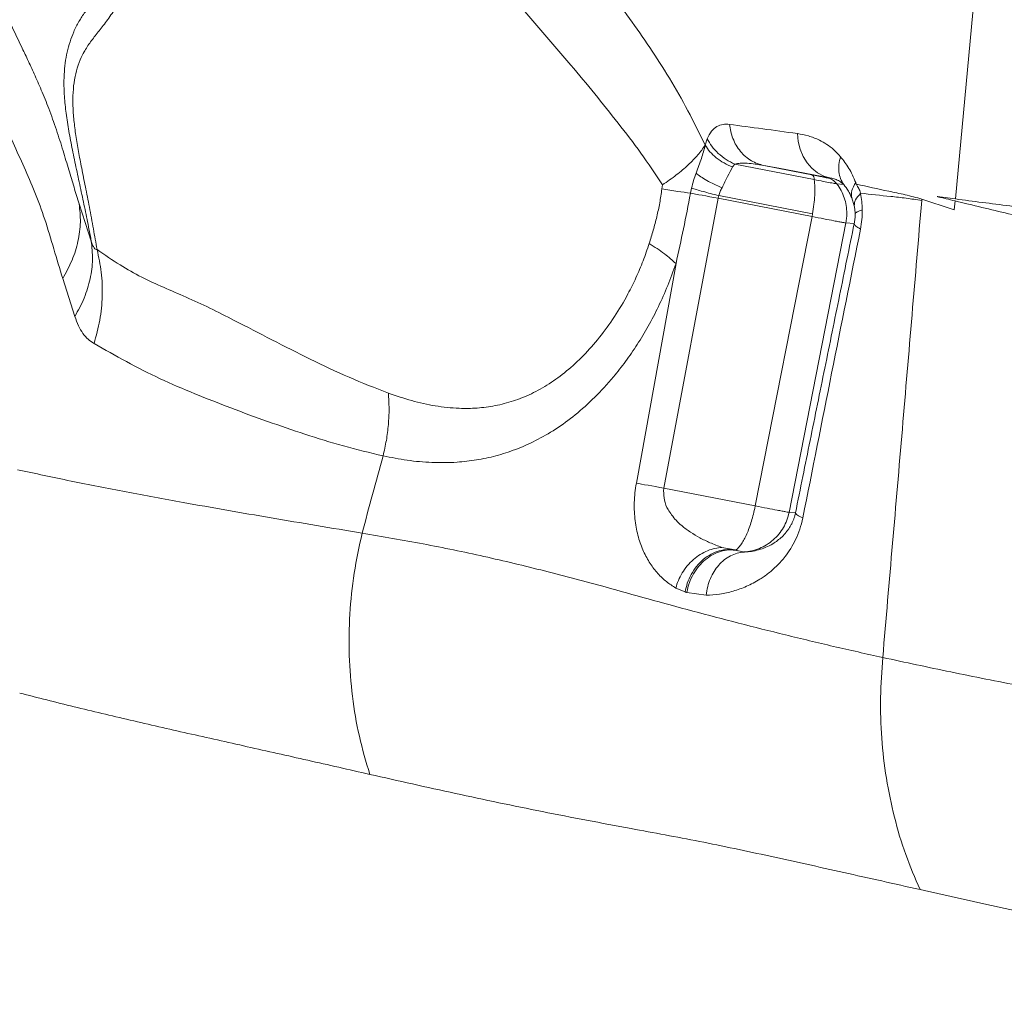
# Model space of a CAD drawing. Units: millimetres. Extents: x -8276 to 8021, y -5034 to 4832.
# Drawn here: x -1680 to -1380, y 462 to 758 of the extents above; entities that cross this region are included whole.
import ezdxf

# ---------------------------------------------------------------- set-up
doc = ezdxf.new("R2010")
doc.units = ezdxf.units.MM

msp = doc.modelspace()

# ---------------------------------------------------------------- linework, layer by layer
at = {"color": 7, "linetype": 'Continuous', "lineweight": 15}
for p, q in [((-1394.904, 703.488), (-1384.557, 814.767)), ((-1471.18, 719.9), (-1470.569, 721.852)), ((-1462.84, 713.232), (-1462.155, 714.104)), ((-1437.917, 709.381), (-1462.155, 714.104)), ((-1453.305, 713.697), (-1448.787, 712.848)), ((-1453.305, 713.697), (-1441.302, 711.359)), ((-1448.787, 712.848), (-1432.913, 709.859)), ((-1448.787, 712.848), (-1441.302, 711.359)), ((-1441.302, 711.359), (-1438.646, 710.841)), ((-1484.231, 707.809), (-1484.4, 706.521)), ((-1475.359, 706.811), (-1475.689, 705.234)), ((-1428.961, 707.878), (-1431.01, 708.054)), ((-1483.776, 615.22), (-1467.217, 703.685)), ((-1467.032, 704.512), (-1467.217, 703.685)), ((-1438.61, 698.116), (-1467.217, 703.685)), ((-1438.454, 698.949), (-1467.032, 704.512)), ((-1425.749, 701.365), (-1426.485, 703.803)), ((-1405.124, 703.443), (-1405.158, 702.987)), ((-1400.451, 704.22), (-1394.904, 703.488)), ((-1394.962, 702.869), (-1395.217, 700.129)), ((-1662.138, 701.998), (-1658.425, 690.638)), ((-1455.932, 609.8), (-1438.61, 698.116)), ((-1438.454, 698.949), (-1438.61, 698.116)), ((-1428.285, 696.154), (-1445.608, 607.838)), ((-1425.747, 695.943), (-1428.285, 696.154)), ((-1492.193, 616.734), (-1480.095, 683.742)), ((-1663.454, 667.575), (-1667.139, 679.158)), ((-1483.776, 615.22), (-1483.881, 614.388)), ((-1483.776, 615.22), (-1455.932, 609.8)), ((-1456.1, 608.98), (-1455.932, 609.8)), ((-1443.665, 607.676), (-1445.608, 607.838)), ((-1462.081, 596.361), (-1466.07, 597.138)), ((-1462.081, 596.361), (-1461.88, 596.322)), ((-1461.411, 596.211), (-1462.081, 596.361)), ((-1461.419, 596.106), (-1461.88, 596.322)), ((-1461.411, 596.211), (-1459.212, 595.73)), ((-1459.458, 595.75), (-1459.212, 595.73)), ((-1477.333, 583.549), (-1480.18, 584.73)), ((-1470.848, 582.551), (-1476.797, 583.411))]:
    msp.add_line(p, q, dxfattribs=at)
at = {"color": 7, "linetype": 'Continuous', "lineweight": 15, "flags": 128}
for points in [[(-1443.084, 723.438), (-1442.854, 721.001), (-1442.273, 718.662), (-1441.358, 716.484), (-1440.134, 714.527), (-1438.633, 712.845), (-1436.897, 711.483), (-1434.973, 710.478), (-1432.913, 709.859)], [(-1467.217, 703.685), (-1468.528, 703.929), (-1469.788, 704.162), (-1470.986, 704.383), (-1472.11, 704.589), (-1473.152, 704.779), (-1474.101, 704.951), (-1474.949, 705.103), (-1475.689, 705.234)], [(-1423.818, 705.148), (-1423.825, 705.183), (-1423.832, 705.219)], [(-1492.193, 616.734), (-1491.452, 616.605), (-1490.605, 616.456), (-1489.66, 616.288), (-1488.625, 616.103), (-1487.509, 615.901), (-1486.321, 615.686), (-1485.073, 615.458), (-1483.776, 615.22)]]:
    msp.add_lwpolyline(points, dxfattribs=at)
at = {"color": 7, "linetype": 'Continuous', "lineweight": 15}
for centre, radius, start, end in [((-1439.481, 709.513), 1.569, 355.19941, 57.86949), ((-1435.004, 705.056), 4.994, 36.8939, 78.78921)]:
    msp.add_arc(centre, radius, start, end, dxfattribs=at)
for points, knots in [([(-1658.425, 690.638), (-1658.796, 692.568), (-1659.531, 696.403), (-1660.797, 702.539), (-1662.12, 708.695), (-1663.425, 714.791), (-1664.632, 720.718), (-1665.652, 726.342), (-1666.409, 731.708), (-1666.794, 736.773), (-1666.749, 742.365), (-1665.957, 748.392), (-1664.239, 753.661), (-1662.241, 757.658), (-1660.381, 760.518), (-1658.343, 763.047), (-1656.183, 765.391), (-1653.923, 767.682), (-1651.574, 770.096), (-1649.577, 772.364), (-1648.02, 774.6), (-1646.955, 776.456), (-1645.956, 778.544), (-1644.74, 781.497), (-1643.41, 785.334), (-1641.475, 791.411), (-1639.203, 799.047), (-1637.626, 805.201), (-1636.829, 808.306)], [0, 0, 0, 0, 0.0399371, 0.0793717, 0.1185401, 0.1576412, 0.19697, 0.2373183, 0.2793653, 0.322806, 0.367262, 0.4355617, 0.5045769, 0.543711, 0.582096, 0.619587, 0.6564075, 0.6927342, 0.7286922, 0.7643421, 0.7798457, 0.795225, 0.8104559, 0.8255334, 0.8552356, 0.8844445, 0.9416948, 1, 1, 1, 1]), ([(-1656.656, 688.047), (-1657.025, 690.138), (-1657.762, 694.301), (-1658.956, 700.801), (-1660.183, 707.042), (-1661.345, 712.773), (-1662.351, 718.056), (-1663.17, 722.943), (-1663.777, 727.59), (-1664.065, 731.958), (-1664.026, 736.081), (-1663.611, 739.959), (-1662.779, 743.51), (-1661.493, 746.851), (-1659.736, 749.958), (-1657.535, 752.922), (-1655.075, 755.985), (-1652.905, 758.858), (-1651.122, 761.571), (-1649.762, 763.889), (-1648.42, 766.498), (-1647.151, 769.446), (-1645.919, 772.382), (-1644.682, 775.358), (-1643.427, 778.531), (-1642.209, 781.83), (-1641.048, 785.219), (-1639.318, 790.473), (-1637.147, 797.765), (-1635.563, 804.058), (-1634.771, 807.203)], [0, 0, 0, 0, 0.0437168, 0.0870518, 0.1266308, 0.1630121, 0.197086, 0.2315578, 0.2676092, 0.3053318, 0.3447815, 0.3854129, 0.4266546, 0.4681914, 0.5151377, 0.5623955, 0.6104729, 0.6602449, 0.6833717, 0.7075815, 0.7335983, 0.7551364, 0.7771829, 0.7981079, 0.8174963, 0.8410444, 0.8625161, 0.8825304, 0.9412998, 1, 1, 1, 1]), ([(-1471.188, 719.902), (-1472.926, 723.445), (-1476.404, 730.537), (-1482.079, 740.436), (-1488.043, 749.743), (-1494.227, 758.576), (-1501.947, 768.864), (-1511.298, 780.324), (-1522.296, 792.88), (-1529.759, 800.799), (-1533.478, 804.745)], [0, 0, 0, 0, 0.10172794, 0.20362309, 0.30543745, 0.40649482, 0.50677386, 0.67245298, 0.83678339, 1, 1, 1, 1]), ([(-1693.008, 782.574), (-1692.379, 780.537), (-1691.154, 776.57), (-1689.273, 771.238), (-1687.229, 766.207), (-1684.942, 761.053), (-1682.44, 755.668), (-1680.053, 750.653), (-1677.838, 745.986), (-1675.819, 741.658), (-1673.633, 736.711), (-1671.343, 731.077), (-1669.057, 724.73), (-1667.039, 718.262), (-1665.307, 712.456), (-1663.705, 707.071), (-1662.656, 703.676), (-1662.138, 701.998)], [0, 0, 0, 0, 0.0802663, 0.1562745, 0.2322167, 0.310418, 0.3904699, 0.4721247, 0.528108, 0.5854953, 0.6453358, 0.7077039, 0.7724356, 0.8344709, 0.8917579, 0.9465129, 1, 1, 1, 1]), ([(-1484.231, 707.809), (-1486.41, 711.086), (-1490.788, 717.671), (-1497.807, 726.69), (-1504.872, 735.65), (-1512.947, 745.36), (-1521.98, 755.737), (-1531.721, 767.151), (-1538.369, 774.417), (-1541.694, 778.051)], [0, 0, 0, 0, 0.1204342, 0.2419431, 0.3662084, 0.4915892, 0.6598402, 0.8299018, 1, 1, 1, 1]), ([(-1696.948, 759.654), (-1695.935, 756.106), (-1693.91, 749.012), (-1690.347, 739.108), (-1686.408, 729.754), (-1682.548, 721.186), (-1678.89, 713.199), (-1675.562, 705.583), (-1672.522, 697.279), (-1669.867, 688.217), (-1668.048, 682.178), (-1667.139, 679.158)], [0, 0, 0, 0, 0.1249525, 0.2498147, 0.3746303, 0.4994586, 0.5993601, 0.6993327, 0.7994322, 0.8996919, 1, 1, 1, 1]), ([(-1470.565, 721.861), (-1470.16, 722.694), (-1469.351, 724.361), (-1467.655, 725.681), (-1465.788, 726.356), (-1464.436, 726.278), (-1463.762, 726.239)], [0, 0, 0, 0, 0.2513967, 0.5024264, 0.7520212, 1, 1, 1, 1]), ([(-1463.762, 726.239), (-1460.437, 725.794), (-1453.791, 724.904), (-1446.652, 723.926), (-1443.084, 723.438)], [0, 0, 0, 0, 0.5002642, 1, 1, 1, 1]), ([(-1463.762, 726.239), (-1463.663, 725.506), (-1463.463, 724.014), (-1462.769, 721.859), (-1461.774, 719.808), (-1460.468, 717.954), (-1458.905, 716.367), (-1457.144, 715.113), (-1455.27, 714.187), (-1453.952, 713.858), (-1453.305, 713.697)], [0, 0, 0, 0, 0.1196387, 0.2437574, 0.3710536, 0.5, 0.6289463, 0.7562425, 0.8803613, 1, 1, 1, 1]), ([(-1470.565, 721.861), (-1470.132, 721.077), (-1469.255, 719.492), (-1467.265, 717.352), (-1464.896, 715.476), (-1463.06, 714.56), (-1462.151, 714.108)], [0, 0, 0, 0, 0.2473416, 0.5, 0.7526584, 1, 1, 1, 1]), ([(-1443.084, 723.438), (-1441.963, 723.236), (-1439.727, 722.833), (-1436.713, 721.656), (-1434.12, 720.179), (-1431.943, 718.579), (-1430.587, 717.105), (-1429.91, 716.37)], [0, 0, 0, 0, 0.2521802, 0.5030958, 0.6695762, 0.8352581, 1, 1, 1, 1]), ([(-1484.231, 707.809), (-1482.776, 708.795), (-1479.865, 710.767), (-1476.29, 713.866), (-1473.293, 716.949), (-1471.895, 718.89), (-1471.196, 719.86)], [0, 0, 0, 0, 0.2499734, 0.5000012, 0.7500297, 1, 1, 1, 1]), ([(-1473.974, 711.367), (-1473.672, 712.144), (-1473.067, 713.7), (-1472.053, 716.587), (-1471.539, 718.551), (-1471.196, 719.86)], [0, 0, 0, 0, 0.2497489, 0.4999934, 1, 1, 1, 1]), ([(-1471.188, 719.902), (-1471.19, 719.896), (-1471.194, 719.885), (-1471.198, 719.874), (-1471.2, 719.868)], [0, 0, 0, 0, 0.4999821, 1, 1, 1, 1]), ([(-1471.18, 719.9), (-1470.736, 719.223), (-1469.84, 717.857), (-1467.862, 716.02), (-1465.53, 714.41), (-1463.73, 713.622), (-1462.84, 713.232)], [0, 0, 0, 0, 0.24750655, 0.5, 0.75249345, 1, 1, 1, 1]), ([(-1429.91, 716.37), (-1430.104, 715.585), (-1430.494, 714.001), (-1430.463, 711.732), (-1430.005, 709.625), (-1429.306, 708.457), (-1428.961, 707.878)], [0, 0, 0, 0, 0.2477335, 0.5, 0.7522665, 1, 1, 1, 1]), ([(-1429.897, 716.355), (-1429.039, 715.235), (-1427.753, 713.557), (-1426.251, 710.805), (-1425.614, 709.246), (-1425.296, 708.467)], [0, 0, 0, 0, 0.50101964, 0.7507508, 1, 1, 1, 1]), ([(-1466.067, 706.913), (-1465.482, 708.083), (-1464.304, 710.436), (-1463.33, 712.296), (-1462.84, 713.232)], [0, 0, 0, 0, 0.4970323, 1, 1, 1, 1]), ([(-1462.155, 714.104), (-1461.619, 714.224), (-1460.422, 714.493), (-1458.309, 714.409), (-1455.897, 714.167), (-1454.189, 713.857), (-1453.305, 713.697)], [0, 0, 0, 0, 0.1956091, 0.4369699, 0.7087998, 1, 1, 1, 1]), ([(-1475.359, 706.811), (-1475.164, 707.599), (-1474.772, 709.175), (-1474.24, 710.636), (-1473.974, 711.367)], [0, 0, 0, 0, 0.5000696, 1, 1, 1, 1]), ([(-1466.067, 706.913), (-1466.889, 707.264), (-1468.551, 707.973), (-1470.738, 709.114), (-1472.631, 710.267), (-1473.528, 711.001), (-1473.973, 711.365)], [0, 0, 0, 0, 0.2460245, 0.4977037, 0.7505625, 1, 1, 1, 1]), ([(-1434.042, 709.957), (-1434.105, 709.967), (-1434.235, 709.987), (-1435.132, 710.158), (-1436.586, 710.439), (-1437.956, 710.707), (-1438.644, 710.841)], [0, 0, 0, 0, 0.219086, 0.4492845, 0.7233612, 1, 1, 1, 1]), ([(-1437.917, 709.381), (-1437.848, 708.65), (-1437.711, 707.19), (-1437.764, 704.601), (-1437.99, 701.832), (-1438.298, 699.918), (-1438.454, 698.949)], [0, 0, 0, 0, 0.2520438, 0.5034853, 0.7483523, 1, 1, 1, 1]), ([(-1431.01, 708.054), (-1431.142, 708.076), (-1431.406, 708.119), (-1432.934, 708.412), (-1435.114, 708.835), (-1436.983, 709.199), (-1437.917, 709.381)], [0, 0, 0, 0, 0.2499958, 0.4999929, 0.7499954, 1, 1, 1, 1]), ([(-1432.913, 709.859), (-1432.989, 709.865), (-1433.139, 709.878), (-1433.364, 709.897), (-1433.59, 709.916), (-1433.81, 709.934), (-1433.965, 709.949), (-1434.042, 709.957)], [0, 0, 0, 0, 0.2009238, 0.4018475, 0.6027713, 0.803695, 1, 1, 1, 1]), ([(-1428.961, 707.878), (-1429.382, 708.243), (-1430.256, 709), (-1431.584, 709.563), (-1432.465, 709.759), (-1432.913, 709.859)], [0, 0, 0, 0, 0.3146805, 0.6518732, 1, 1, 1, 1]), ([(-1488.271, 689.907), (-1487.851, 691.257), (-1487.019, 693.934), (-1485.917, 698.053), (-1485.012, 702.254), (-1484.605, 705.093), (-1484.4, 706.521)], [0, 0, 0, 0, 0.2525727, 0.5007881, 0.7489122, 1, 1, 1, 1]), ([(-1475.689, 705.234), (-1476.937, 705.408), (-1479.433, 705.757), (-1482.744, 706.266), (-1484.4, 706.521)], [0, 0, 0, 0, 0.49998149, 1, 1, 1, 1]), ([(-1467.032, 704.512), (-1467.884, 704.722), (-1469.606, 705.147), (-1471.897, 705.76), (-1473.9, 706.333), (-1474.875, 706.653), (-1475.359, 706.811)], [0, 0, 0, 0, 0.2464392, 0.4982414, 0.7509468, 1, 1, 1, 1]), ([(-1467.032, 704.512), (-1466.906, 704.928), (-1466.651, 705.772), (-1466.264, 706.529), (-1466.067, 706.913)], [0, 0, 0, 0, 0.4935765, 1, 1, 1, 1]), ([(-1426.485, 703.803), (-1426.826, 704.538), (-1427.599, 706.206), (-1428.468, 707.273), (-1428.954, 707.87)], [0, 0, 0, 0, 0.4408094, 1, 1, 1, 1]), ([(-1425.116, 707.986), (-1425.146, 708.066), (-1425.206, 708.227), (-1425.266, 708.387), (-1425.296, 708.467)], [0, 0, 0, 0, 0.4999297, 1, 1, 1, 1]), ([(-1425.1, 707.983), (-1421.829, 707.263), (-1416.923, 706.183), (-1410.202, 704.797), (-1406.817, 703.895), (-1405.124, 703.443)], [0, 0, 0, 0, 0.50002028, 0.74996682, 1, 1, 1, 1]), ([(-1423.832, 705.219), (-1423.899, 705.495), (-1424.032, 706.048), (-1424.5, 706.892), (-1424.86, 707.546), (-1425.1, 707.983)], [0, 0, 0, 0, 0.250265, 0.4998261, 1, 1, 1, 1]), ([(-1475.689, 705.234), (-1476.386, 701.601), (-1477.766, 694.413), (-1479.325, 687.272), (-1480.095, 683.742)], [0, 0, 0, 0, 0.505612, 1, 1, 1, 1]), ([(-1423.818, 705.148), (-1424.416, 704.505), (-1425.61, 703.218), (-1425.703, 701.982), (-1425.749, 701.365)], [0, 0, 0, 0, 0.500071, 1, 1, 1, 1]), ([(-1405.158, 702.987), (-1406.741, 703.246), (-1409.908, 703.765), (-1416.185, 704.394), (-1420.773, 704.889), (-1423.832, 705.219)], [0, 0, 0, 0, 0.2499837, 0.4999842, 1, 1, 1, 1]), ([(-1423.818, 705.148), (-1423.677, 704.346), (-1423.393, 702.744), (-1423.324, 701.004), (-1423.289, 700.136)], [0, 0, 0, 0, 0.5009337, 1, 1, 1, 1]), ([(-1417.049, 563.549), (-1415.051, 586.788), (-1411.055, 633.265), (-1407.124, 679.747), (-1405.158, 702.987)], [0, 0, 0, 0, 0.5000179, 1, 1, 1, 1]), ([(-1395.217, 700.129), (-1396.875, 700.681), (-1400.195, 701.787), (-1403.483, 702.891), (-1405.128, 703.444)], [0, 0, 0, 0, 0.4996632, 1, 1, 1, 1]), ([(-1394.955, 702.869), (-1395.875, 703.094), (-1397.255, 703.431), (-1398.864, 703.828), (-1399.668, 704.026), (-1400.069, 704.125), (-1400.26, 704.172), (-1400.355, 704.196), (-1400.403, 704.208), (-1400.427, 704.214), (-1400.44, 704.217), (-1400.447, 704.219), (-1400.45, 704.219), (-1400.45, 704.22), (-1400.451, 704.22), (-1400.451, 704.22)], [0, 0, 0, 0, 0.4992417, 0.749431, 0.880092, 0.9400739, 0.9700246, 0.984999, 0.9924864, 0.9962301, 0.9983296, 0.9995257, 0.999853, 0.9999491, 1, 1, 1, 1]), ([(-1306.401, 683.175), (-1312.823, 684.494), (-1325.667, 687.132), (-1344.052, 691.088), (-1361.765, 695.034), (-1378.803, 698.965), (-1389.573, 701.568), (-1394.955, 702.868)], [0, 0, 0, 0, 0.2001887, 0.4003004, 0.6003171, 0.8002222, 1, 1, 1, 1]), ([(-1304.244, 691.747), (-1310.837, 692.613), (-1324.025, 694.346), (-1342.894, 696.781), (-1361.044, 699.11), (-1378.464, 701.343), (-1389.425, 702.773), (-1394.904, 703.488)], [0, 0, 0, 0, 0.2000274, 0.4000911, 0.6001422, 0.8001288, 1, 1, 1, 1]), ([(-1667.139, 679.158), (-1666.12, 681.016), (-1664.07, 684.754), (-1662.321, 690.572), (-1661.522, 696.392), (-1661.934, 700.137), (-1662.138, 701.998)], [0, 0, 0, 0, 0.2485859, 0.5, 0.7514141, 1, 1, 1, 1]), ([(-1425.749, 701.365), (-1425.674, 700.976), (-1425.53, 700.234), (-1425.487, 699.307), (-1425.466, 698.866)], [0, 0, 0, 0, 0.5238791, 1, 1, 1, 1]), ([(-1423.289, 700.136), (-1423.881, 699.934), (-1425.066, 699.53), (-1425.333, 699.087), (-1425.466, 698.866)], [0, 0, 0, 0, 0.4999999, 1, 1, 1, 1]), ([(-1423.289, 700.136), (-1423.3, 699.153), (-1423.322, 697.191), (-1423.657, 695.254), (-1423.824, 694.287)], [0, 0, 0, 0, 0.50086281, 1, 1, 1, 1]), ([(-1428.005, 699.077), (-1428.006, 698.871), (-1428.009, 698.605), (-1428.028, 698.191), (-1428.076, 697.419), (-1428.193, 696.713), (-1428.285, 696.154)], [0, 0, 0, 0, 0.2104618, 0.27093, 0.4227227, 1, 1, 1, 1]), ([(-1425.466, 698.866), (-1425.472, 698.376), (-1425.483, 697.394), (-1425.659, 696.427), (-1425.747, 695.943)], [0, 0, 0, 0, 0.4990452, 1, 1, 1, 1]), ([(-1425.747, 695.943), (-1427.232, 688.648), (-1430.22, 673.971), (-1434.701, 651.915), (-1439.188, 629.791), (-1442.173, 615.048), (-1443.665, 607.676)], [0, 0, 0, 0, 0.24853122, 0.4999999, 0.74999993, 1, 1, 1, 1]), ([(-1423.824, 694.287), (-1426.763, 679.625), (-1432.642, 650.297), (-1438.494, 620.851), (-1441.421, 606.127)], [0, 0, 0, 0, 0.4999704, 1, 1, 1, 1]), ([(-1663.454, 667.575), (-1662.436, 669.454), (-1660.389, 673.232), (-1658.636, 679.107), (-1657.827, 684.981), (-1658.227, 688.759), (-1658.425, 690.638)], [0, 0, 0, 0, 0.2485905, 0.5, 0.7514095, 1, 1, 1, 1]), ([(-1658.425, 690.638), (-1658.291, 690.196), (-1658.037, 689.356), (-1657.582, 688.493), (-1657.115, 688.04), (-1656.812, 688.045), (-1656.656, 688.047)], [0, 0, 0, 0, 0.2681319, 0.509668, 0.7482006, 1, 1, 1, 1]), ([(-1657.579, 659.358), (-1656.93, 661.733), (-1655.625, 666.508), (-1654.945, 673.844), (-1655.154, 681.122), (-1656.157, 685.747), (-1656.656, 688.047)], [0, 0, 0, 0, 0.2486027, 0.5000001, 0.7513975, 1, 1, 1, 1]), ([(-1567.824, 644.233), (-1571.84, 645.8), (-1579.9, 648.945), (-1591.676, 654.558), (-1603.35, 660.488), (-1613.569, 665.815), (-1622.311, 670.227), (-1629.551, 673.588), (-1636.437, 676.497), (-1643.103, 679.545), (-1649.732, 683.249), (-1654.315, 686.425), (-1656.656, 688.047)], [0, 0, 0, 0, 0.1241088, 0.2491277, 0.3748529, 0.5006615, 0.5844441, 0.6676258, 0.7497573, 0.8313121, 0.9138374, 1, 1, 1, 1]), ([(-1567.823, 644.232), (-1565.456, 643.42), (-1560.739, 641.801), (-1553.543, 640.207), (-1546.878, 639.489), (-1540.768, 639.577), (-1535.245, 640.289), (-1529.714, 641.712), (-1524.205, 643.917), (-1518.76, 646.943), (-1513.435, 650.822), (-1508.291, 655.552), (-1503.411, 661.111), (-1498.856, 667.378), (-1495.161, 673.562), (-1492.292, 679.361), (-1490.095, 684.495), (-1488.874, 688.119), (-1488.271, 689.907)], [0, 0, 0, 0, 0.0876927, 0.1747605, 0.2612053, 0.3256458, 0.3897534, 0.453552, 0.5170725, 0.580304, 0.6431962, 0.7056501, 0.767513, 0.8283196, 0.8875731, 0.9260154, 0.9634923, 1, 1, 1, 1]), ([(-1480.095, 683.742), (-1480.92, 681.483), (-1482.575, 676.947), (-1485.432, 670.578), (-1488.543, 664.571), (-1491.899, 659.001), (-1495.44, 653.853), (-1499.739, 648.365), (-1504.844, 642.798), (-1510.77, 637.488), (-1516.806, 633.11), (-1522.89, 629.612), (-1528.968, 626.932), (-1535.002, 624.999), (-1540.966, 623.739), (-1547.498, 623.001), (-1554.552, 622.945), (-1562.092, 623.626), (-1566.995, 624.596), (-1569.443, 625.08)], [0, 0, 0, 0, 0.04184691, 0.08400485, 0.12647841, 0.16917134, 0.21185391, 0.25444839, 0.31806295, 0.38142224, 0.44449962, 0.50722406, 0.56959274, 0.6316503, 0.6934447, 0.75502835, 0.83688664, 0.9185389, 1, 1, 1, 1]), ([(-1657.579, 659.358), (-1658.194, 659.748), (-1659.424, 660.529), (-1661.008, 662.384), (-1662.391, 664.686), (-1663.099, 666.611), (-1663.454, 667.575)], [0, 0, 0, 0, 0.2494201, 0.4991425, 0.7493025, 1, 1, 1, 1]), ([(-1569.443, 625.08), (-1573.491, 626.047), (-1581.586, 627.981), (-1593.29, 631.658), (-1604.748, 635.564), (-1615.937, 639.701), (-1626.876, 643.99), (-1637.531, 648.506), (-1647.744, 653.793), (-1654.302, 657.504), (-1657.579, 659.358)], [0, 0, 0, 0, 0.12522776, 0.2503971, 0.37550308, 0.50054142, 0.62550901, 0.75040469, 0.87523585, 1, 1, 1, 1]), ([(-1569.443, 625.08), (-1569.079, 626.652), (-1568.348, 629.802), (-1567.764, 634.621), (-1567.531, 639.454), (-1567.726, 642.642), (-1567.823, 644.232)], [0, 0, 0, 0, 0.2494112, 0.5, 0.7505888, 1, 1, 1, 1]), ([(-1575.831, 601.498), (-1574.769, 605.429), (-1572.644, 613.291), (-1570.51, 621.15), (-1569.443, 625.08)], [0, 0, 0, 0, 0.5, 1, 1, 1, 1]), ([(-1680.924, 620.861), (-1675.526, 619.694), (-1664.745, 617.363), (-1647.85, 614.061), (-1627.622, 610.321), (-1603.794, 606.173), (-1585.142, 603.055), (-1575.831, 601.498)], [0, 0, 0, 0, 0.1677478, 0.3350208, 0.5018534, 0.7513414, 1, 1, 1, 1]), ([(-1480.18, 584.73), (-1481.133, 585.35), (-1483.041, 586.591), (-1485.657, 589.109), (-1488.03, 592.158), (-1490.069, 595.831), (-1491.671, 600.162), (-1492.521, 604.353), (-1492.825, 608.001), (-1492.844, 610.855), (-1492.659, 613.787), (-1492.348, 615.753), (-1492.193, 616.734)], [0, 0, 0, 0, 0.1250263, 0.2502437, 0.3756186, 0.501082, 0.6264944, 0.7515501, 0.8139606, 0.876191, 0.9382101, 1, 1, 1, 1]), ([(-1466.07, 597.138), (-1467.304, 597.598), (-1469.616, 598.459), (-1472.818, 600.03), (-1475.701, 601.745), (-1478.101, 603.528), (-1480.011, 605.319), (-1481.414, 606.956), (-1482.706, 608.931), (-1483.796, 611.332), (-1483.854, 613.427), (-1483.881, 614.388)], [0, 0, 0, 0, 0.159871, 0.2995067, 0.429662, 0.5609884, 0.6515893, 0.7322443, 0.8035014, 0.9099493, 1, 1, 1, 1]), ([(-1443.665, 607.676), (-1443.81, 607.097), (-1444.038, 606.188), (-1444.452, 605.148), (-1444.845, 604.297), (-1445.324, 603.432), (-1445.892, 602.561), (-1446.712, 601.485), (-1447.801, 600.326), (-1449.157, 599.184), (-1450.812, 598.073), (-1452.737, 597.106), (-1454.903, 596.36), (-1457.073, 595.884), (-1458.497, 595.782), (-1459.212, 595.73)], [0, 0, 0, 0, 0.0408811, 0.0642119, 0.0898885, 0.1224161, 0.1587095, 0.1989582, 0.2769502, 0.3612268, 0.4500847, 0.5840267, 0.7209402, 0.8598189, 1, 1, 1, 1]), ([(-1441.421, 606.127), (-1442.057, 606.426), (-1443.329, 607.024), (-1443.553, 607.459), (-1443.665, 607.676)], [0, 0, 0, 0, 0.5, 1, 1, 1, 1]), ([(-1441.421, 606.127), (-1441.7, 604.958), (-1442.258, 602.62), (-1443.569, 599.493), (-1445.098, 596.716), (-1446.997, 594.02), (-1449.252, 591.5), (-1451.838, 589.229), (-1454.945, 587.057), (-1458.572, 585.163), (-1462.683, 583.711), (-1466.793, 582.806), (-1469.495, 582.636), (-1470.848, 582.551)], [0, 0, 0, 0, 0.0621796, 0.1243132, 0.186475, 0.2486985, 0.33175, 0.4149373, 0.4982462, 0.6233775, 0.7487294, 0.8742755, 1, 1, 1, 1]), ([(-1573.492, 527.878), (-1574.624, 531.735), (-1576.901, 539.493), (-1578.942, 551.689), (-1579.938, 564.169), (-1579.739, 576.766), (-1578.483, 589.286), (-1576.712, 597.442), (-1575.831, 601.498)], [0, 0, 0, 0, 0.1651404, 0.3321062, 0.5, 0.6678938, 0.8348596, 1, 1, 1, 1]), ([(-1575.831, 601.498), (-1569.619, 600.44), (-1557.214, 598.329), (-1538.664, 594.492), (-1520.191, 590.045), (-1503.563, 585.652), (-1488.61, 581.416), (-1475.04, 577.712), (-1461.066, 574.04), (-1446.739, 570.435), (-1432.104, 566.913), (-1422.065, 564.67), (-1417.049, 563.549)], [0, 0, 0, 0, 0.1215, 0.242617, 0.3637635, 0.4851171, 0.5700922, 0.656235, 0.7422917, 0.8282697, 0.9141843, 1, 1, 1, 1]), ([(-1466.07, 597.138), (-1466.789, 597.068), (-1468.262, 596.926), (-1470.507, 596.189), (-1472.731, 595.044), (-1474.827, 593.475), (-1476.691, 591.561), (-1478.232, 589.396), (-1479.434, 587.101), (-1479.935, 585.508), (-1480.18, 584.73)], [0, 0, 0, 0, 0.1183488, 0.2422202, 0.3700677, 0.5, 0.6299323, 0.7577798, 0.8816512, 1, 1, 1, 1]), ([(-1477.333, 583.549), (-1477.132, 584.447), (-1476.717, 586.299), (-1475.524, 588.956), (-1473.885, 591.434), (-1471.818, 593.548), (-1469.455, 595.156), (-1466.949, 596.159), (-1464.454, 596.601), (-1462.856, 596.44), (-1462.081, 596.361)], [0, 0, 0, 0, 0.11641602, 0.23988995, 0.36856206, 0.5, 0.63143794, 0.76011005, 0.88358398, 1, 1, 1, 1]), ([(-1476.797, 583.411), (-1476.568, 584.416), (-1476.116, 586.394), (-1474.829, 589.108), (-1473.189, 591.479), (-1471.216, 593.45), (-1468.986, 594.976), (-1466.557, 595.989), (-1463.983, 596.487), (-1462.277, 596.304), (-1461.411, 596.211)], [0, 0, 0, 0, 0.1292453, 0.2545546, 0.3777323, 0.5, 0.6222677, 0.7454454, 0.8707547, 1, 1, 1, 1]), ([(-1459.212, 595.73), (-1459.96, 595.638), (-1461.437, 595.457), (-1463.531, 594.602), (-1465.439, 593.373), (-1467.124, 591.771), (-1468.552, 589.847), (-1469.68, 587.638), (-1470.504, 585.188), (-1470.732, 583.437), (-1470.848, 582.551)], [0, 0, 0, 0, 0.1282982, 0.2535918, 0.3771769, 0.5, 0.6228231, 0.7464082, 0.8717018, 1, 1, 1, 1]), ([(-1477.333, 583.549), (-1477.244, 583.526), (-1477.065, 583.48), (-1476.887, 583.434), (-1476.797, 583.411)], [0, 0, 0, 0, 0.4999958, 1, 1, 1, 1]), ([(-1405.68, 492.732), (-1407.197, 496.263), (-1410.248, 503.365), (-1413.638, 514.796), (-1416.111, 526.686), (-1417.509, 538.905), (-1417.935, 551.245), (-1417.344, 559.463), (-1417.05, 563.549)], [0, 0, 0, 0, 0.1651782, 0.3321368, 0.5, 0.6678632, 0.8348218, 1, 1, 1, 1]), ([(-1417.05, 563.549), (-1410.186, 562.07), (-1396.418, 559.103), (-1374.861, 554.826), (-1352.509, 550.675), (-1329.265, 546.673), (-1305.111, 542.824), (-1280.021, 539.133), (-1253.987, 535.604), (-1227.014, 532.237), (-1199.128, 529.032), (-1170.35, 525.993), (-1140.8, 523.105), (-1120.457, 521.321), (-1110.287, 520.43)], [0, 0, 0, 0, 0.08105788, 0.16259807, 0.24463121, 0.3271559, 0.41015652, 0.49360164, 0.57744362, 0.66161937, 0.74605267, 0.83065788, 0.91534465, 1, 1, 1, 1]), ([(-1680.258, 552.707), (-1674.773, 551.305), (-1663.83, 548.509), (-1646.665, 544.449), (-1629.06, 540.418), (-1610.977, 536.36), (-1592.507, 532.229), (-1579.822, 529.326), (-1573.492, 527.878)], [0, 0, 0, 0, 0.1685779, 0.3363341, 0.5033153, 0.6695632, 0.8351142, 1, 1, 1, 1]), ([(-1573.49, 527.877), (-1564.809, 525.924), (-1547.491, 522.028), (-1520.851, 516.444), (-1496.099, 511.745), (-1473.033, 507.534), (-1451.399, 502.941), (-1429.017, 497.966), (-1413.474, 494.48), (-1405.68, 492.732)], [0, 0, 0, 0, 0.1658689, 0.3309115, 0.4964553, 0.6211548, 0.7466571, 0.8729539, 1, 1, 1, 1]), ([(-1826.43, 518.037), (-1824.246, 514.996), (-1819.863, 508.891), (-1813.032, 499.856), (-1805.838, 490.977), (-1798.154, 482.344), (-1789.854, 474.043), (-1781.458, 466.728), (-1773.029, 460.356), (-1764.674, 454.852), (-1755.623, 449.722), (-1745.798, 444.993), (-1735.126, 440.683), (-1723.204, 436.703), (-1709.964, 433.097), (-1695.416, 429.844), (-1680, 426.984), (-1663.777, 424.468), (-1646.8, 422.264), (-1629.122, 420.349), (-1610.186, 418.644), (-1589.955, 417.152), (-1568.404, 415.857), (-1546.193, 414.748), (-1523.414, 413.758), (-1507.699, 413.114), (-1499.854, 412.793)], [0, 0, 0, 0, 0.0445956, 0.0895012, 0.1347304, 0.1802978, 0.226219, 0.2725093, 0.3091494, 0.3460331, 0.383165, 0.4205478, 0.4581801, 0.4960147, 0.5371804, 0.5781736, 0.6190005, 0.6596688, 0.7001867, 0.7405628, 0.7808051, 0.824926, 0.8689021, 0.9127389, 0.9564388, 1, 1, 1, 1]), ([(-1094.488, 443.045), (-1104.488, 443.765), (-1124.459, 445.205), (-1153.687, 448.095), (-1182.267, 451.433), (-1210.131, 455.2), (-1237.264, 459.316), (-1263.642, 463.72), (-1289.251, 468.35), (-1314.081, 473.144), (-1338.136, 478.041), (-1361.409, 482.978), (-1383.97, 487.904), (-1398.456, 491.125), (-1405.68, 492.732)], [0, 0, 0, 0, 0.0848812, 0.1695307, 0.2539509, 0.3381337, 0.4220593, 0.5057006, 0.5890274, 0.6720093, 0.7546181, 0.8368304, 0.9186281, 1, 1, 1, 1])]:
    msp.add_open_spline(points, degree=3, knots=knots, dxfattribs=at)
for points in [[(-1431.01, 708.054), (-1430.558, 707.39), (-1429.653, 706.062), (-1428.728, 703.827), (-1428.121, 701.486), (-1428.043, 699.88), (-1428.005, 699.077)], [(-1425.296, 708.467), (-1425.783, 707.634), (-1426.756, 705.967), (-1426.575, 704.524), (-1426.485, 703.803)], [(-1438.61, 698.116), (-1437.346, 697.87), (-1434.816, 697.379), (-1432.887, 697.01), (-1431.923, 696.825)], [(-1428.285, 696.154), (-1428.361, 696.165), (-1428.511, 696.187), (-1429.27, 696.324), (-1430.369, 696.529), (-1431.405, 696.726), (-1431.923, 696.825)], [(-1423.824, 694.287), (-1424.375, 694.598), (-1425.476, 695.219), (-1425.656, 695.702), (-1425.747, 695.943)], [(-1480.095, 683.742), (-1481.189, 684.733), (-1483.376, 686.717), (-1486.639, 688.844), (-1488.271, 689.907)], [(-1449.245, 608.509), (-1450.209, 608.693), (-1452.138, 609.063), (-1454.668, 609.554), (-1455.932, 609.8)], [(-1461.88, 596.322), (-1461.619, 596.519), (-1461.096, 596.912), (-1460.283, 597.921), (-1459.474, 599.211), (-1458.684, 600.782), (-1457.932, 602.587), (-1457.239, 604.587), (-1456.612, 606.731), (-1456.271, 608.23), (-1456.1, 608.98)], [(-1445.608, 607.838), (-1445.805, 607.036), (-1446.2, 605.433), (-1447.282, 603.192), (-1448.69, 601.15), (-1450.42, 599.37), (-1452.418, 597.896), (-1454.631, 596.778), (-1456.996, 596.01), (-1458.637, 595.837), (-1459.458, 595.75)], [(-1445.608, 607.838), (-1445.683, 607.849), (-1445.833, 607.871), (-1446.592, 608.008), (-1447.691, 608.213), (-1448.727, 608.41), (-1449.245, 608.509)]]:
    msp.add_open_spline(points, degree=3, dxfattribs=at)

doc.saveas('drawing.dxf')
